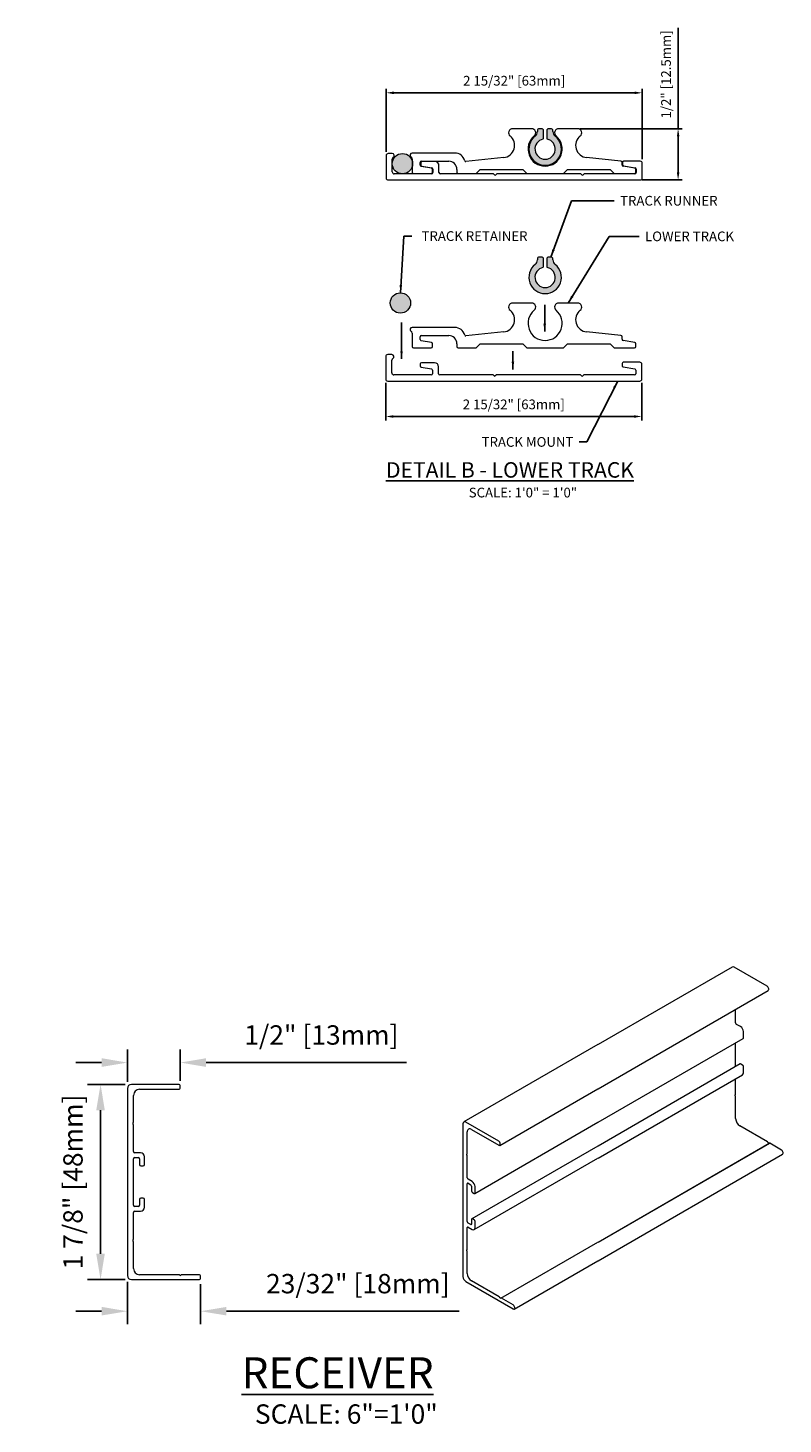
# Model space of a CAD drawing. Units: inches. Extents: x -176 to 88, y -26 to 92.
# Drawn here: x -66 to -59, y 7 to 20 of the extents above; entities that cross this region are included whole.
import ezdxf

# ---------------------------------------------------------------- set-up
doc = ezdxf.new("R2010")
doc.units = ezdxf.units.IN
doc.header["$MEASUREMENT"] = 0
doc.layers.add('DIMENSIONS', color=12, linetype='Continuous')
doc.layers.add('OUTLINE', color=3, linetype='Continuous')
doc.styles.get("Standard").update_dxf_attribs({"font": 'arial.ttf'})
doc.dimstyles.new('18-1', dxfattribs={"dimscale": 0.6, "dimtxt": 0.15625, "dimasz": 0.125, "dimexe": 0.0625, "dimexo": 0.03125, "dimgap": 0.09375, "dimtad": 1, "dimdec": 5, "dimzin": 0, "dimdsep": 46, "dimlunit": 4, "dimtxsty": 'Standard', "dimcen": 0.09375, "dimclrt": 2, "dimadec": 0, "dimazin": 0, "dimtfac": 1, "dimtdec": 5, "dimtofl": 0, "dimtmove": 0, "dimatfit": 3, "dimfxl": 1, "dimfrac": 2, "dimtolj": 1, "dimtzin": 0, "dimarcsym": 0})
doc.dimstyles.new('6-1', dxfattribs={"dimscale": 2, "dimtxt": 0.09375, "dimasz": 0.125, "dimexe": 0.0625, "dimexo": 0.03125, "dimgap": 0.07275, "dimtad": 1, "dimdec": 5, "dimzin": 0, "dimdsep": 46, "dimlunit": 4, "dimtxsty": 'Standard', "dimcen": 0.09375, "dimclrt": 2, "dimadec": 0, "dimazin": 0, "dimtfac": 1, "dimtdec": 5, "dimtofl": 0, "dimtmove": 0, "dimatfit": 3, "dimfxl": 1, "dimfrac": 2, "dimtolj": 1, "dimtzin": 0, "dimarcsym": 0})

# ---------------------------------------------------------------- blocks, each defined once
blk = doc.blocks.new('*D80')
at = {"layer": 'DEFPOINTS', "color": 0, "transparency": 16777216}
for p in [(-61.04, 19.403), (-60.436, 18.907), (-60.07, 18.907)]:
    blk.add_point(p, dxfattribs=at)
at = {"layer": 'DIMENSIONS', "color": 0, "lineweight": -2, "transparency": 16777216}
for p, q in [((-60.07, 19.403), (-60.07, 20.379)), ((-61.021, 19.403), (-60.032, 19.403)), ((-60.07, 18.982), (-60.07, 19.328)), ((-60.417, 18.907), (-60.032, 18.907))]:
    blk.add_line(p, q, dxfattribs=at)
at = {"layer": 'DIMENSIONS', "color": 0, "transparency": 16777216}
for points in [[(-60.082, 19.328), (-60.057, 19.328), (-60.07, 19.403)], [(-60.082, 18.982), (-60.057, 18.982), (-60.07, 18.907)]]:
    blk.add_solid(points, dxfattribs=at)
at = {"layer": 'DIMENSIONS', "color": 2, "transparency": 16777216, "insert": (-60.187, 19.929), "char_height": 0.09375, "attachment_point": 5, "rotation": 90}
blk.add_mtext('\\A1;1/2" [12.5mm]', dxfattribs=at)
blk = doc.blocks.new('*D81')
at = {"layer": 'DEFPOINTS', "color": 0, "transparency": 16777216}
for p in [(-60.417, 19.751), (-62.897, 19.162), (-60.417, 19.088)]:
    blk.add_point(p, dxfattribs=at)
at = {"layer": 'DIMENSIONS', "color": 0, "lineweight": -2, "transparency": 16777216}
for p, q in [((-62.897, 19.181), (-62.897, 19.788)), ((-62.822, 19.751), (-60.492, 19.751)), ((-60.417, 19.107), (-60.417, 19.788))]:
    blk.add_line(p, q, dxfattribs=at)
at = {"layer": 'DIMENSIONS', "color": 0, "transparency": 16777216}
for points in [[(-62.822, 19.763), (-62.822, 19.738), (-62.897, 19.751)], [(-60.492, 19.763), (-60.492, 19.738), (-60.417, 19.751)]]:
    blk.add_solid(points, dxfattribs=at)
at = {"layer": 'DIMENSIONS', "color": 2, "transparency": 16777216, "insert": (-61.657, 19.868), "char_height": 0.09375, "attachment_point": 5}
blk.add_mtext('\\A1;2 15/32" [63mm]', dxfattribs=at)
blk = doc.blocks.new('*D82')
at = {"layer": 'DEFPOINTS', "color": 0, "transparency": 16777216}
for p in [(-64.89, 10.364), (-65.402, 10.113), (-64.89, 10.125)]:
    blk.add_point(p, dxfattribs=at)
at = {"layer": 'DIMENSIONS', "color": 0, "lineweight": -2, "transparency": 16777216}
for p, q in [((-65.402, 10.176), (-65.402, 10.489)), ((-64.89, 10.188), (-64.89, 10.489)), ((-65.652, 10.364), (-65.902, 10.364)), ((-64.64, 10.364), (-62.699, 10.364))]:
    blk.add_line(p, q, dxfattribs=at)
at = {"layer": 'DIMENSIONS', "color": 0, "transparency": 16777216}
for points in [[(-65.652, 10.406), (-65.652, 10.322), (-65.402, 10.364)], [(-64.64, 10.406), (-64.64, 10.322), (-64.89, 10.364)]]:
    blk.add_solid(points, dxfattribs=at)
at = {"layer": 'DIMENSIONS', "color": 2, "transparency": 16777216, "insert": (-63.524, 10.631), "char_height": 0.1875, "attachment_point": 5}
blk.add_mtext('\\A1;1/2" [13mm]', dxfattribs=at)
blk = doc.blocks.new('*D83')
at = {"layer": 'DEFPOINTS', "color": 0, "transparency": 16777216}
for p in [(-65.402, 8.302), (-64.693, 8.283), (-64.693, 7.957)]:
    blk.add_point(p, dxfattribs=at)
at = {"layer": 'DIMENSIONS', "color": 0, "lineweight": -2, "transparency": 16777216}
for p, q in [((-65.402, 8.24), (-65.402, 7.832)), ((-64.693, 8.22), (-64.693, 7.832)), ((-65.652, 7.957), (-65.902, 7.957)), ((-64.443, 7.957), (-62.19, 7.957))]:
    blk.add_line(p, q, dxfattribs=at)
at = {"layer": 'DIMENSIONS', "color": 0, "transparency": 16777216}
for points in [[(-65.652, 7.999), (-65.652, 7.916), (-65.402, 7.957)], [(-64.443, 7.999), (-64.443, 7.916), (-64.693, 7.957)]]:
    blk.add_solid(points, dxfattribs=at)
at = {"layer": 'DIMENSIONS', "color": 2, "transparency": 16777216, "insert": (-63.171, 8.224), "char_height": 0.1875, "attachment_point": 5}
blk.add_mtext('\\A1;23/32" [18mm]', dxfattribs=at)
blk = doc.blocks.new('*D84')
at = {"layer": 'DEFPOINTS', "color": 0, "transparency": 16777216}
for p in [(-65.362, 10.153), (-65.662, 8.263), (-65.362, 8.263)]:
    blk.add_point(p, dxfattribs=at)
at = {"layer": 'DIMENSIONS', "color": 0, "lineweight": -2, "transparency": 16777216}
for p, q in [((-65.425, 10.153), (-65.787, 10.153)), ((-65.662, 9.903), (-65.662, 8.513)), ((-65.425, 8.263), (-65.787, 8.263))]:
    blk.add_line(p, q, dxfattribs=at)
at = {"layer": 'DIMENSIONS', "color": 0, "transparency": 16777216}
for points in [[(-65.704, 9.903), (-65.621, 9.903), (-65.662, 10.153)], [(-65.704, 8.513), (-65.621, 8.513), (-65.662, 8.263)]]:
    blk.add_solid(points, dxfattribs=at)
at = {"layer": 'DIMENSIONS', "color": 2, "transparency": 16777216, "insert": (-65.929, 9.208), "char_height": 0.1875, "attachment_point": 5, "rotation": 90}
blk.add_mtext('\\A1;1 7/8" [48mm]', dxfattribs=at)
blk = doc.blocks.new('*D93')
at = {"layer": 'DEFPOINTS', "color": 0, "transparency": 16777216}
for p in [(-62.901, 16.962), (-60.421, 16.961), (-60.421, 16.618)]:
    blk.add_point(p, dxfattribs=at)
at = {"layer": 'DIMENSIONS', "color": 0, "lineweight": -2, "transparency": 16777216}
for p, q in [((-62.901, 16.943), (-62.901, 16.58)), ((-60.421, 16.942), (-60.421, 16.58)), ((-62.826, 16.618), (-60.496, 16.618))]:
    blk.add_line(p, q, dxfattribs=at)
at = {"layer": 'DIMENSIONS', "color": 0, "transparency": 16777216}
for points in [[(-62.826, 16.63), (-62.826, 16.605), (-62.901, 16.618)], [(-60.496, 16.63), (-60.496, 16.605), (-60.421, 16.618)]]:
    blk.add_solid(points, dxfattribs=at)
at = {"layer": 'DIMENSIONS', "color": 2, "transparency": 16777216, "insert": (-61.661, 16.735), "char_height": 0.09375, "attachment_point": 5}
blk.add_mtext('\\A1;2 15/32" [63mm]', dxfattribs=at)

msp = doc.modelspace()

# ---------------------------------------------------------------- hatches: boundary and pattern name
h = msp.add_hatch(color=3)
h.dxf.hatch_style = 1
h.paths.add_polyline_path([(-62.837833, 19.064808, 0.867295404), (-62.644919, 19.037249), (-62.644919, 19.092367, 0.867295404)])
h.paths.add_polyline_path([(-61.260166, 19.330326, -0.230025082), (-61.282715, 19.376745), (-61.282715, 19.383706, 0.414213562), (-61.3024, 19.403391), (-61.322085, 19.403391, 0.414213561), (-61.34177, 19.383706), (-61.34177, 19.310182, 0.350001109), (-61.335646, 19.302505, -8.887482181), (-61.37939, 19.302505, 0.35000111), (-61.373266, 19.310182), (-61.373266, 19.383706, 0.414213563), (-61.392951, 19.403391), (-61.412636, 19.403391, 0.414213561), (-61.432321, 19.383706), (-61.432321, 19.376745, -0.230025085), (-61.454869, 19.330326, 2.889174488)])
h = msp.add_hatch(color=3)
h.dxf.hatch_style = 1
h.paths.add_polyline_path([(-62.660619, 17.71649, 1), (-62.85747, 17.71649, 1)])
h.paths.add_polyline_path([(-61.37939, 18.060385, 0.35000111), (-61.373266, 18.068063), (-61.373266, 18.141587, 0.414213563), (-61.392951, 18.161272), (-61.412636, 18.161272, 0.414213561), (-61.432321, 18.141587), (-61.432321, 18.134626, -0.230025085), (-61.454869, 18.088206, 2.889174488), (-61.260166, 18.088206, -0.230025082), (-61.282715, 18.134626), (-61.282715, 18.141587, 0.414213562), (-61.3024, 18.161272), (-61.322085, 18.161272, 0.414213561), (-61.34177, 18.141587), (-61.34177, 18.068063, 0.350001109), (-61.335646, 18.060385, -8.887482181)])

# ---------------------------------------------------------------- linework, layer by layer
at = {"layer": 'OUTLINE', "linetype": 'Continuous', "lineweight": 15}
for p, q in [((-61.488331, 19.403391), (-61.672478, 19.403391)), ((-61.432321, 19.383706), (-61.432321, 19.376745)), ((-61.392951, 19.403391), (-61.412636, 19.403391)), ((-61.373266, 19.310182), (-61.373266, 19.383706)), ((-61.34177, 19.383706), (-61.34177, 19.310182)), ((-61.3024, 19.403391), (-61.322085, 19.403391)), ((-61.282715, 19.376745), (-61.282715, 19.383706)), ((-61.042557, 19.403391), (-61.226705, 19.403391)), ((-62.896888, 19.143548), (-62.896888, 18.927013)), ((-62.837833, 19.163233), (-62.877203, 19.163233)), ((-62.837833, 18.986068), (-62.837833, 19.109453)), ((-62.231534, 19.16717), (-62.644919, 19.16717)), ((-62.644919, 19.11339), (-62.644919, 18.982131)), ((-62.566179, 19.050337), (-62.566179, 19.076619)), ((-62.562242, 19.072682), (-62.562242, 19.053007)), ((-62.554368, 19.08843), (-62.290589, 19.08843)), ((-62.424447, 19.084493), (-62.550431, 19.084493)), ((-61.758558, 19.123625), (-62.123742, 19.085242)), ((-60.623665, 19.088645), (-60.956478, 19.123625)), ((-60.613089, 19.053055), (-60.613089, 19.076898)), ((-60.609152, 19.076619), (-60.609152, 19.055725)), ((-60.436258, 19.08843), (-60.597341, 19.08843)), ((-60.416573, 18.927013), (-60.416573, 19.068745)), ((-62.455943, 18.966383), (-62.818148, 18.966383)), ((-62.633108, 18.97032), (-62.45988, 18.97032)), ((-62.457829, 19.021322), (-62.556419, 19.038706)), ((-62.552482, 19.041376), (-62.453892, 19.023992)), ((-62.448069, 18.982131), (-62.448069, 19.00969)), ((-62.444132, 19.01236), (-62.444132, 18.978194)), ((-62.385077, 18.978194), (-62.385077, 19.045123)), ((-61.860104, 18.966383), (-62.373266, 18.966383)), ((-62.211849, 19.00969), (-62.211849, 18.982131)), ((-62.200038, 18.97032), (-62.026809, 18.97032)), ((-62.026809, 18.97032), (-61.987439, 19.00969)), ((-61.987439, 19.00969), (-61.574053, 19.00969)), ((-61.847338, 18.956878), (-61.854536, 18.964077)), ((-61.829004, 18.964077), (-61.836202, 18.956878)), ((-61.013647, 18.966383), (-61.823436, 18.966383)), ((-61.574053, 19.00969), (-61.534683, 18.97032)), ((-61.534683, 18.97032), (-61.180353, 18.97032)), ((-61.180353, 18.97032), (-61.140982, 19.00969)), ((-61.140982, 19.00969), (-60.727597, 19.00969)), ((-61.000881, 18.956878), (-61.008079, 18.964077)), ((-60.982547, 18.964077), (-60.989745, 18.956878)), ((-60.487439, 18.966383), (-60.976979, 18.966383)), ((-60.727597, 19.00969), (-60.688227, 18.97032)), ((-60.688227, 18.97032), (-60.491376, 18.97032)), ((-60.489325, 19.021322), (-60.603329, 19.041424)), ((-60.599392, 19.044094), (-60.485388, 19.023992)), ((-60.479565, 18.982131), (-60.479565, 19.00969)), ((-60.475628, 19.01236), (-60.475628, 18.978194)), ((-62.877203, 18.907328), (-60.436258, 18.907328)), ((-61.432321, 18.141587), (-61.432321, 18.134626)), ((-61.392951, 18.161272), (-61.412636, 18.161272)), ((-61.373266, 18.068063), (-61.373266, 18.141587)), ((-61.34177, 18.141587), (-61.34177, 18.068063)), ((-61.3024, 18.161272), (-61.322085, 18.161272)), ((-61.282715, 18.134626), (-61.282715, 18.141587)), ((-61.488331, 17.71586), (-61.672478, 17.71586)), ((-61.042557, 17.71586), (-61.226705, 17.71586)), ((-62.231534, 17.479639), (-62.644919, 17.479639)), ((-61.758558, 17.436093), (-62.123742, 17.397711)), ((-60.623665, 17.401113), (-60.956478, 17.436093)), ((-62.644919, 17.425859), (-62.644919, 17.2946)), ((-62.566179, 17.362806), (-62.566179, 17.389088)), ((-62.457829, 17.33379), (-62.556419, 17.351175)), ((-62.554368, 17.400899), (-62.290589, 17.400899)), ((-62.448069, 17.2946), (-62.448069, 17.322159)), ((-62.211849, 17.322159), (-62.211849, 17.2946)), ((-62.026809, 17.282789), (-61.987439, 17.322159)), ((-61.987439, 17.322159), (-61.574053, 17.322159)), ((-61.574053, 17.322159), (-61.534683, 17.282789)), ((-61.180353, 17.282789), (-61.140982, 17.322159)), ((-61.140982, 17.322159), (-60.727597, 17.322159)), ((-60.727597, 17.322159), (-60.688227, 17.282789)), ((-60.613089, 17.365524), (-60.613089, 17.389367)), ((-60.489325, 17.33379), (-60.603329, 17.353892)), ((-60.479565, 17.2946), (-60.479565, 17.322159)), ((-62.900825, 17.197279), (-62.900825, 16.980743)), ((-62.84177, 17.216964), (-62.88114, 17.216964)), ((-62.84177, 17.039798), (-62.84177, 17.163183)), ((-62.633108, 17.282789), (-62.45988, 17.282789)), ((-62.200038, 17.282789), (-62.026809, 17.282789)), ((-61.534683, 17.282789), (-61.180353, 17.282789)), ((-60.688227, 17.282789), (-60.491376, 17.282789)), ((-62.566179, 17.126412), (-62.566179, 17.106738)), ((-62.556419, 17.095106), (-62.457829, 17.077722)), ((-62.428384, 17.138223), (-62.554368, 17.138223)), ((-62.448069, 17.06609), (-62.448069, 17.031924)), ((-62.389014, 17.031924), (-62.389014, 17.098853)), ((-60.613089, 17.130349), (-60.613089, 17.109456)), ((-60.603329, 17.097824), (-60.489325, 17.077722)), ((-60.440195, 17.14216), (-60.601278, 17.14216)), ((-60.479565, 17.06609), (-60.479565, 17.031924)), ((-60.42051, 16.980743), (-60.42051, 17.122475)), ((-62.88114, 16.961058), (-60.440195, 16.961058)), ((-62.45988, 17.020113), (-62.822085, 17.020113)), ((-61.864041, 17.020113), (-62.377203, 17.020113)), ((-61.851275, 17.010608), (-61.858473, 17.017807)), ((-61.832941, 17.017807), (-61.840139, 17.010608)), ((-61.017584, 17.020113), (-61.827373, 17.020113)), ((-61.004818, 17.010608), (-61.012016, 17.017807)), ((-60.986484, 17.017807), (-60.993682, 17.010608)), ((-60.491376, 17.020113), (-60.980916, 17.020113)), ((-59.546414, 11.288934), (-60.845501, 10.538987)), ((-59.206584, 11.102168), (-59.526731, 11.286985)), ((-60.845501, 10.110808), (-59.196742, 11.062617)), ((-59.192665, 11.071629), (-59.192665, 11.078059)), ((-59.512811, 10.748519), (-59.512811, 10.880154)), ((-59.465485, 10.711554), (-59.50446, 10.734054)), ((-60.845501, 9.785524), (-59.440093, 10.596849)), ((-59.512811, 10.324963), (-59.512811, 10.554869)), ((-59.437646, 10.602256), (-59.437646, 10.663336)), ((-60.845974, 10.538987), (-62.145012, 9.789068)), ((-59.468606, 10.350482), (-60.845501, 9.555618)), ((-59.445998, 10.340255), (-59.462701, 10.349898)), ((-59.437646, 10.26471), (-59.437646, 10.32579)), ((-64.90969, 10.152814), (-65.362446, 10.152814)), ((-60.845501, 9.438655), (-59.445802, 10.246684)), ((-59.512811, 10.05625), (-59.512811, 10.208001)), ((-65.401816, 10.113444), (-65.401816, 8.302421)), ((-65.34276, 9.789258), (-65.34276, 10.046515)), ((-65.283707, 10.10557), (-64.90969, 10.10557)), ((-64.890004, 10.125255), (-64.890004, 10.133129)), ((-61.79534, 9.562751), (-60.845974, 10.110808)), ((-59.516748, 10.051313), (-59.514442, 10.052645)), ((-59.514442, 10.038226), (-59.516748, 10.04222)), ((-59.512811, 9.822678), (-59.512811, 10.032738)), ((-65.348329, 9.780429), (-65.345067, 9.783691)), ((-65.345067, 9.766032), (-65.348329, 9.769294)), ((-65.34276, 9.503208), (-65.34276, 9.760464)), ((-62.153167, 9.771043), (-62.153167, 8.292268)), ((-61.805182, 9.602302), (-62.125329, 9.787119)), ((-62.038691, 9.096983), (-60.845974, 9.785524)), ((-59.202845, 9.595517), (-59.471053, 9.75035)), ((-62.111409, 9.482225), (-62.111409, 9.692286)), ((-62.069651, 9.7164), (-61.805182, 9.563725)), ((-65.275832, 9.491397), (-65.330949, 9.491397)), ((-62.115346, 9.477289), (-62.11304, 9.478621)), ((-62.11304, 9.464202), (-62.115346, 9.468196)), ((-60.845974, 9.555618), (-62.067204, 8.850617)), ((-61.791262, 9.571764), (-61.791262, 9.578193)), ((-60.845501, 8.626386), (-59.186421, 9.584153)), ((-60.845501, 8.626386), (-59.188728, 9.582821)), ((-60.845501, 8.445606), (-59.057548, 9.477769)), ((-59.196602, 9.587366), (-59.198908, 9.591361)), ((-59.06739, 9.51732), (-59.182484, 9.583763)), ((-59.05347, 9.486782), (-59.05347, 9.493211)), ((-65.34276, 8.983523), (-65.34276, 9.432342)), ((-65.330949, 9.444153), (-65.295518, 9.444153)), ((-65.283707, 9.432342), (-65.283707, 9.377224)), ((-65.271894, 9.365413), (-65.248273, 9.365413)), ((-65.236462, 9.377224), (-65.236462, 9.452027)), ((-62.111409, 9.248653), (-62.111409, 9.458714)), ((-62.0444, 8.746819), (-60.845974, 9.438655)), ((-62.111409, 8.824309), (-62.111409, 9.190788)), ((-62.064083, 9.211688), (-62.103057, 9.234188)), ((-62.103057, 9.195611), (-62.078003, 9.181147)), ((-62.069651, 9.166682), (-62.069651, 9.121676)), ((-62.061299, 9.10721), (-62.044596, 9.097567)), ((-62.036244, 9.10239), (-62.036244, 9.16347)), ((-65.295518, 8.971712), (-65.330949, 8.971712)), ((-65.330949, 8.924468), (-65.275832, 8.924468)), ((-65.283707, 9.038641), (-65.283707, 8.983523)), ((-65.248273, 9.050452), (-65.271894, 9.050452)), ((-65.236462, 8.963838), (-65.236462, 9.038641)), ((-65.34276, 8.6554), (-65.34276, 8.912657)), ((-62.078003, 8.79538), (-62.103057, 8.809844)), ((-62.069651, 8.845209), (-62.069651, 8.800203)), ((-62.044596, 8.840389), (-62.061299, 8.850032)), ((-62.036244, 8.764844), (-62.036244, 8.825924)), ((-65.348329, 8.646571), (-65.345067, 8.649832)), ((-62.111409, 8.556384), (-62.111409, 8.766444)), ((-62.103057, 8.771267), (-62.064083, 8.748768)), ((-65.345067, 8.632174), (-65.348329, 8.635435)), ((-65.34276, 8.36935), (-65.34276, 8.626606)), ((-62.115346, 8.551447), (-62.11304, 8.552779)), ((-62.11304, 8.53836), (-62.115346, 8.542355)), ((-62.111409, 8.322812), (-62.111409, 8.532872)), ((-61.787325, 8.082955), (-60.845974, 8.626386)), ((-61.785019, 8.084287), (-60.845974, 8.626386)), ((-61.656146, 7.977903), (-60.845974, 8.445606)), ((-65.362446, 8.26305), (-64.71284, 8.26305)), ((-64.904403, 8.310295), (-65.283707, 8.310295)), ((-64.895573, 8.304727), (-64.898835, 8.307988)), ((-64.881176, 8.307988), (-64.884438, 8.304727)), ((-64.71284, 8.310295), (-64.875607, 8.310295)), ((-64.693154, 8.282735), (-64.693154, 8.290609)), ((-62.125329, 8.24405), (-61.665988, 7.978878)), ((-61.801443, 8.095651), (-62.069651, 8.250484)), ((-61.795199, 8.087501), (-61.797506, 8.091495)), ((-61.785019, 8.084287), (-61.787325, 8.082955)), ((-61.665988, 8.017455), (-61.781082, 8.083897)), ((-61.652068, 7.986916), (-61.652068, 7.993345))]:
    msp.add_line(p, q, dxfattribs=at)
at = {"layer": 'OUTLINE', "linetype": 'Continuous', "lineweight": 15, "flags": 128}
for points in [[(-59.516748, 10.04222), (-59.517441, 10.043594), (-59.517955, 10.045003), (-59.518272, 10.046392), (-59.518379, 10.047708), (-59.518272, 10.048901), (-59.517955, 10.049924), (-59.517441, 10.050738), (-59.516748, 10.051313)], [(-62.115346, 9.468196), (-62.116039, 9.46957), (-62.116553, 9.470979), (-62.11687, 9.472368), (-62.116977, 9.473684), (-62.11687, 9.474876), (-62.116553, 9.4759), (-62.116039, 9.476714), (-62.115346, 9.477289)], [(-59.188728, 9.582821), (-59.189571, 9.582508), (-59.190534, 9.58247), (-59.191578, 9.582707), (-59.192665, 9.58321), (-59.193751, 9.583961), (-59.194795, 9.58493), (-59.195758, 9.58608), (-59.196602, 9.587366)], [(-62.115346, 8.542355), (-62.116039, 8.543729), (-62.116553, 8.545137), (-62.11687, 8.546526), (-62.116977, 8.547842), (-62.11687, 8.549035), (-62.116553, 8.550058), (-62.116039, 8.550873), (-62.115346, 8.551447)], [(-61.787325, 8.082955), (-61.788169, 8.082643), (-61.789132, 8.082604), (-61.790176, 8.082841), (-61.791262, 8.083345), (-61.792349, 8.084095), (-61.793393, 8.085064), (-61.794356, 8.086214), (-61.795199, 8.087501)]]:
    msp.add_lwpolyline(points, dxfattribs=at)
at = {"layer": 'OUTLINE', "linetype": 'Continuous', "lineweight": 15}
for centre in [(-62.739408, 19.064808), (-62.759045, 17.71649)]:
    msp.add_circle(centre, 0.098425, dxfattribs=at)
for centre, radius, start, end in [((-61.770904, 19.241088), 0.11811, 276, 51.3178125), ((-61.672478, 19.364021), 0.03937, 90, 231.3178125), ((-61.357518, 19.20654), 0.165354, 129.7151372, 50.2848628), ((-61.357518, 19.20654), 0.15748, 128.1834824, 51.8165176), ((-61.488331, 19.364021), 0.03937, 309.7151372, 90), ((-61.491376, 19.376745), 0.059055, 308.1834824, 0), ((-61.412636, 19.383706), 0.019685, 90, 180), ((-61.392951, 19.383706), 0.019685, 0, 90), ((-61.322085, 19.383706), 0.019685, 90, 180), ((-61.3024, 19.383706), 0.019685, 0, 90), ((-61.22366, 19.376745), 0.059055, 180, 231.8165176), ((-61.226705, 19.364021), 0.03937, 90, 230.2848628), ((-60.944132, 19.241088), 0.11811, 128.6821875, 264), ((-61.042557, 19.364021), 0.03937, 308.6821875, 90), ((-61.357518, 19.20654), 0.098425, 102.8395884, 77.1604116), ((-61.38114, 19.310182), 0.007874, 282.8395884, 0), ((-61.333896, 19.310182), 0.007874, 180, 257.1604116), ((-62.877203, 19.143548), 0.019685, 90, 180), ((-62.837833, 19.143548), 0.019685, 300, 90), ((-62.818148, 19.109453), 0.019685, 120, 180), ((-62.644919, 19.147485), 0.019685, 90, 240), ((-62.664604, 19.11339), 0.019685, 0, 60), ((-62.554368, 19.076619), 0.011811, 90, 180), ((-62.550431, 19.072682), 0.011811, 90, 180), ((-62.424447, 19.045123), 0.03937, 0, 90), ((-62.290589, 19.00969), 0.07874, 0, 90), ((-62.231534, 19.068745), 0.098425, 14.8450856, 90), ((-62.124977, 19.096988), 0.011811, 194.8450856, 276), ((-60.6249, 19.076898), 0.011811, 0, 84), ((-60.597341, 19.076619), 0.011811, 90, 180), ((-60.597341, 19.055725), 0.011811, 180, 260), ((-60.436258, 19.068745), 0.019685, 0, 90), ((-62.877203, 18.927013), 0.019685, 180, 270), ((-62.818148, 18.986068), 0.019685, 180, 270), ((-62.633108, 18.982131), 0.011811, 180, 270), ((-62.554368, 19.050337), 0.011811, 180, 260), ((-62.550431, 19.053007), 0.011811, 180, 260), ((-62.45988, 18.982131), 0.011811, 270, 0), ((-62.45988, 19.00969), 0.011811, 0, 80), ((-62.455943, 18.978194), 0.011811, 270, 0), ((-62.455943, 19.01236), 0.011811, 0, 80), ((-62.373266, 18.978194), 0.011811, 180, 270), ((-62.200038, 18.982131), 0.011811, 180, 270), ((-61.860104, 18.958509), 0.007874, 45, 90), ((-61.84177, 18.962446), 0.007874, 225, 315), ((-61.823436, 18.958509), 0.007874, 90, 135), ((-61.013647, 18.958509), 0.007874, 45, 90), ((-60.995313, 18.962446), 0.007874, 225, 315), ((-60.976979, 18.958509), 0.007874, 90, 135), ((-60.601278, 19.053055), 0.011811, 180, 260), ((-60.491376, 18.982131), 0.011811, 270, 0), ((-60.491376, 19.00969), 0.011811, 0, 80), ((-60.487439, 18.978194), 0.011811, 270, 0), ((-60.487439, 19.01236), 0.011811, 0, 80), ((-60.436258, 18.927013), 0.019685, 270, 0), ((-61.491376, 18.134626), 0.059055, 308.1834824, 0), ((-61.412636, 18.141587), 0.019685, 90, 180), ((-61.392951, 18.141587), 0.019685, 0, 90), ((-61.322085, 18.141587), 0.019685, 90, 180), ((-61.3024, 18.141587), 0.019685, 0, 90), ((-61.22366, 18.134626), 0.059055, 180, 231.8165176), ((-61.357518, 17.964421), 0.15748, 128.1834824, 51.8165176), ((-61.357518, 17.964421), 0.098425, 102.8395884, 77.1604116), ((-61.38114, 18.068063), 0.007874, 282.8395884, 0), ((-61.333896, 18.068063), 0.007874, 180, 257.1604116), ((-61.672478, 17.67649), 0.03937, 90, 231.3178125), ((-61.488331, 17.67649), 0.03937, 309.7151372, 90), ((-61.226705, 17.67649), 0.03937, 90, 230.2848628), ((-61.042557, 17.67649), 0.03937, 308.6821875, 90), ((-61.770904, 17.553557), 0.11811, 276, 51.3178125), ((-61.357518, 17.519009), 0.165354, 129.7151372, 50.2848628), ((-60.944132, 17.553557), 0.11811, 128.6821875, 264), ((-62.644919, 17.459954), 0.019685, 90, 240), ((-62.664604, 17.425859), 0.019685, 0, 60), ((-62.231534, 17.381214), 0.098425, 14.8450856, 90), ((-62.554368, 17.389088), 0.011811, 90, 180), ((-62.554368, 17.362806), 0.011811, 180, 260), ((-62.45988, 17.322159), 0.011811, 0, 80), ((-62.290589, 17.322159), 0.07874, 0, 90), ((-62.124977, 17.409457), 0.011811, 194.8450856, 276), ((-60.6249, 17.389367), 0.011811, 0, 84), ((-60.601278, 17.365524), 0.011811, 180, 260), ((-60.491376, 17.322159), 0.011811, 0, 80), ((-62.88114, 17.197279), 0.019685, 90, 180), ((-62.84177, 17.197279), 0.019685, 300, 90), ((-62.822085, 17.163183), 0.019685, 120, 180), ((-62.633108, 17.2946), 0.011811, 180, 270), ((-62.45988, 17.2946), 0.011811, 270, 0), ((-62.200038, 17.2946), 0.011811, 180, 270), ((-60.491376, 17.2946), 0.011811, 270, 0), ((-62.822085, 17.039798), 0.019685, 180, 270), ((-62.554368, 17.126412), 0.011811, 90, 180), ((-62.554368, 17.106738), 0.011811, 180, 260), ((-62.45988, 17.031924), 0.011811, 270, 0), ((-62.45988, 17.06609), 0.011811, 0, 80), ((-62.428384, 17.098853), 0.03937, 0, 90), ((-62.377203, 17.031924), 0.011811, 180, 270), ((-60.601278, 17.130349), 0.011811, 90, 180), ((-60.601278, 17.109456), 0.011811, 180, 260), ((-60.491376, 17.031924), 0.011811, 270, 0), ((-60.491376, 17.06609), 0.011811, 0, 80), ((-60.440195, 17.122475), 0.019685, 0, 90), ((-62.88114, 16.980743), 0.019685, 180, 270), ((-61.864041, 17.012239), 0.007874, 45, 90), ((-61.845707, 17.016176), 0.007874, 225, 315), ((-61.827373, 17.012239), 0.007874, 90, 135), ((-61.017584, 17.012239), 0.007874, 45, 90), ((-60.99925, 17.016176), 0.007874, 225, 315), ((-60.980916, 17.012239), 0.007874, 90, 135), ((-60.440195, 16.980743), 0.019685, 270, 0), ((-59.538263, 11.270887), 0.019802, 54.3824225, 114.307119), ((-59.222885, 11.076684), 0.030252, 2.6054785, 57.3945217), ((-59.20231, 11.070565), 0.009704, 305.0133329, 6.2988475), ((-59.494679, 10.749344), 0.018151, 182.6054785, 237.3945217), ((-59.498088, 10.660586), 0.060504, 2.6054785, 57.3945217), ((-59.443434, 10.601617), 0.005823, 305.013333, 6.2988474), ((-59.466161, 10.345068), 0.005941, 54.3824225, 114.307119), ((-59.455779, 10.324964), 0.018151, 2.6054785, 57.3945217), ((-65.362446, 10.113444), 0.03937, 90, 180), ((-64.90969, 10.133129), 0.019685, 0, 90), ((-59.456938, 10.26258), 0.019409, 305.0133329, 6.2988475), ((-65.283706, 10.046515), 0.059055, 90, 180), ((-64.90969, 10.125255), 0.019685, 270, 0), ((-59.516754, 10.055862), 0.003961, 305.6980385, 5.620379), ((-59.524165, 10.03235), 0.011361, 1.9564986, 31.1437278), ((-65.342761, 9.774861), 0.007874, 135, 225), ((-65.350635, 9.789258), 0.007874, 315, 0), ((-65.350635, 9.760464), 0.007874, 0, 45), ((-62.136196, 9.773796), 0.017193, 50.7967148, 189.214037), ((-59.422149, 9.826803), 0.090756, 182.6054785, 237.3945217), ((-62.085952, 9.696415), 0.02579, 50.7967148, 189.214037), ((-61.821483, 9.576818), 0.030252, 2.6054785, 57.3945217), ((-59.208857, 9.585879), 0.011359, 28.8556089, 58.0453283), ((-65.33095, 9.503208), 0.011811, 180, 270), ((-65.275832, 9.452027), 0.03937, 0, 90), ((-62.115351, 9.481837), 0.003961, 305.6980385, 5.620379), ((-62.122763, 9.458326), 0.011361, 1.9564986, 31.1437278), ((-61.799748, 9.570387), 0.008597, 230.7967148, 9.214037), ((-59.184791, 9.580544), 0.00396, 54.3818273, 114.3139522), ((-59.083691, 9.491836), 0.030252, 2.6054785, 57.3945217), ((-59.063116, 9.485717), 0.009704, 305.0133329, 6.2988475), ((-65.33095, 9.432342), 0.011811, 90, 180), ((-65.295517, 9.432342), 0.011811, 0, 90), ((-65.271895, 9.377224), 0.011811, 180, 270), ((-65.248273, 9.377224), 0.011811, 270, 0), ((-62.106318, 9.191614), 0.005158, 50.7967148, 189.214037), ((-62.093277, 9.249479), 0.018151, 182.6054785, 237.3945217), ((-62.096686, 9.16072), 0.060504, 2.6054785, 57.3945217), ((-62.087783, 9.165857), 0.018151, 2.6054785, 57.3945217), ((-62.051518, 9.122501), 0.018151, 182.6054785, 237.3945217), ((-62.041336, 9.101564), 0.005158, 230.7967148, 9.214037), ((-65.33095, 8.983523), 0.011811, 180, 270), ((-65.33095, 8.912657), 0.011811, 90, 180), ((-65.295517, 8.983523), 0.011811, 270, 0), ((-65.271895, 9.038641), 0.011811, 90, 180), ((-65.275832, 8.963838), 0.03937, 270, 0), ((-65.248273, 9.038641), 0.011811, 0, 90), ((-62.093277, 8.825134), 0.018151, 182.6054785, 237.3945217), ((-62.074742, 8.799377), 0.005158, 230.7967148, 9.214037), ((-62.064559, 8.846035), 0.005158, 50.7967148, 189.214037), ((-62.054377, 8.825099), 0.018151, 2.6054785, 57.3945217), ((-65.350635, 8.6554), 0.007874, 315, 0), ((-62.106318, 8.76727), 0.005158, 50.7967148, 189.214037), ((-62.053216, 8.762091), 0.017193, 230.7967148, 9.214037), ((-65.342761, 8.641003), 0.007874, 135, 225), ((-65.350635, 8.626606), 0.007874, 0, 45), ((-62.115351, 8.555996), 0.003961, 305.6980385, 5.620379), ((-62.122763, 8.532484), 0.011361, 1.9564986, 31.1437278), ((-65.362446, 8.30242), 0.03937, 180, 270), ((-65.283706, 8.36935), 0.059055, 180, 270), ((-64.904402, 8.30242), 0.007874, 45, 90), ((-64.890005, 8.310294), 0.007874, 225, 315), ((-64.875608, 8.30242), 0.007874, 90, 135), ((-64.71284, 8.290609), 0.019685, 0, 90), ((-64.71284, 8.282735), 0.019685, 270, 0), ((-62.092726, 8.295018), 0.060504, 182.6054785, 237.3945217), ((-62.020747, 8.326937), 0.090756, 182.6054785, 237.3945217), ((-61.807455, 8.086013), 0.011359, 28.8556089, 58.0453283), ((-61.783389, 8.080678), 0.00396, 54.3818273, 114.3139522), ((-61.682289, 7.99197), 0.030252, 2.6054785, 57.3945217), ((-61.660554, 7.985539), 0.008597, 230.7967148, 9.214037)]:
    msp.add_arc(centre, radius, start, end, dxfattribs=at)

# ---------------------------------------------------------------- texts
at = {"layer": 'DIMENSIONS', "color": 2}
for s, insert, char_height, width, attachment_point in [('\\A1;TRACK RUNNER', (-60.631392, 18.75312), 0.09375, 78.40688309, 1), ('\\A1;TRACK RETAINER', (-61.528158, 18.317275), 0.09375, 78.40688309, 9), ('\\A1;LOWER TRACK', (-60.390168, 18.408259), 0.09375, 78.40688309, 1), ('\\A1;TRACK MOUNT', (-61.083695, 16.32465), 0.09375, 78.40688309, 9), ('\\A1;{\\LDETAIL B - LOWER TRACK}', (-62.898266, 16.175537), 0.15, 125.45101294, 1), ('\\A1;SCALE: 1\'0" = 1\'0"', (-61.048036, 15.834343), 0.09375, 78.40688309, 9), ('{\\LRECEIVER}', (-64.296089, 7.211199), 0.3, 1.99211139, 7), ('\\A1;SCALE: 6"=1\'0"', (-64.167669, 7.055543), 0.1875, 78.40688309, 1)]:
    msp.add_mtext(s, dxfattribs=dict(at, insert=insert, char_height=char_height, width=width, attachment_point=attachment_point))

# ---------------------------------------------------------------- dimensions: what is measured, and where the dimension line sits
at = {"layer": 'DIMENSIONS'}
dim = msp.add_linear_dim(base=(-60.069563, 18.907328), p1=(-61.039583, 19.403391), p2=(-60.436167, 18.907328), angle=90, text='1/2" [12.5mm]', dimstyle='18-1', dxfattribs=at)
dim.commit()
dim.dimension.update_dxf_attribs({"geometry": '*D80', "text_midpoint": (-60.069563, 19.928666), "dimtype": 160})
dim = msp.add_linear_dim(base=(-60.416573, 19.7507911), p1=(-62.8968879, 19.1622983), p2=(-60.416573, 19.0884302), dimstyle='18-1', dxfattribs=at)
dim.commit()
dim.dimension.update_dxf_attribs({"geometry": '*D81', "text_midpoint": (-61.6567305, 19.8677292)})
for base, p1, p2, dimstyle, picture, middle in [((-60.42050999, 16.61779662), (-62.90082495, 16.96199315), (-60.42050999, 16.96105811), '18-1', '*D93', (-61.66066747, 16.61779662)), ((-64.890004, 10.364159), (-65.401816, 10.113444), (-64.890004, 10.125255), '6-1', '*D82', (-63.52368, 10.364159)), ((-64.693155, 7.957292), (-65.401816, 8.302421), (-64.693155, 8.282735), '6-1', '*D83', (-63.17073, 7.957292))]:
    dim = msp.add_linear_dim(base=base, p1=p1, p2=p2, dimstyle=dimstyle, dxfattribs=at)
    dim.commit()
    dim.dimension.update_dxf_attribs({"geometry": picture, "text_midpoint": middle, "dimtype": 160})
dim = msp.add_linear_dim(base=(-65.662418, 8.26305), p1=(-65.362446, 10.152814), p2=(-65.362446, 8.26305), angle=90, dimstyle='6-1', override={"dimtmove": 2}, dxfattribs=at)
dim.commit()
dim.dimension.update_dxf_attribs({"geometry": '*D84', "text_midpoint": (-65.929295, 9.207932)})

# ---------------------------------------------------------------- leaders
at = {"layer": 'DIMENSIONS', "annotation_type": 0, "has_hookline": 1}
for points, hookline_direction, text_width in [([(-61.3024, 18.161272), (-61.101634, 18.706245), (-60.687642, 18.706245)], 0, 1.03579), ([(-61.134631, 17.71586), (-60.736539, 18.361384), (-60.446418, 18.361384)], 0, 0.950674), ([(-60.654519, 16.961058), (-60.952445, 16.371525), (-61.027445, 16.371525)], 1, 0.954702)]:
    msp.add_leader(points, dimstyle='18-1', override={"dimgap": 0.09375, "dimtad": 0}, dxfattribs=dict(at, hookline_direction=hookline_direction, text_width=text_width))
at = {"layer": 'DIMENSIONS', "annotation_type": 0, "has_hookline": 1, "hookline_direction": 1, "text_width": 1.137726, "horizontal_direction": (-1, 0, 0)}
msp.add_leader([(-62.75886, 17.814915), (-62.724562, 18.36415), (-62.649562, 18.36415)], dimstyle='18-1', override={"dimgap": 0.09375, "dimtad": 0}, dxfattribs=at)
at = {"layer": 'DIMENSIONS'}
for points in [[(-61.361714, 17.440337), (-61.361714, 17.699263)], [(-62.747604, 17.174328), (-62.747604, 17.528371)], [(-61.669289, 17.072429), (-61.669289, 17.249451)]]:
    msp.add_leader(points, dimstyle='18-1', override={"dimgap": 0.09375, "dimtad": 0}, dxfattribs=at)

doc.saveas('drawing.dxf')
